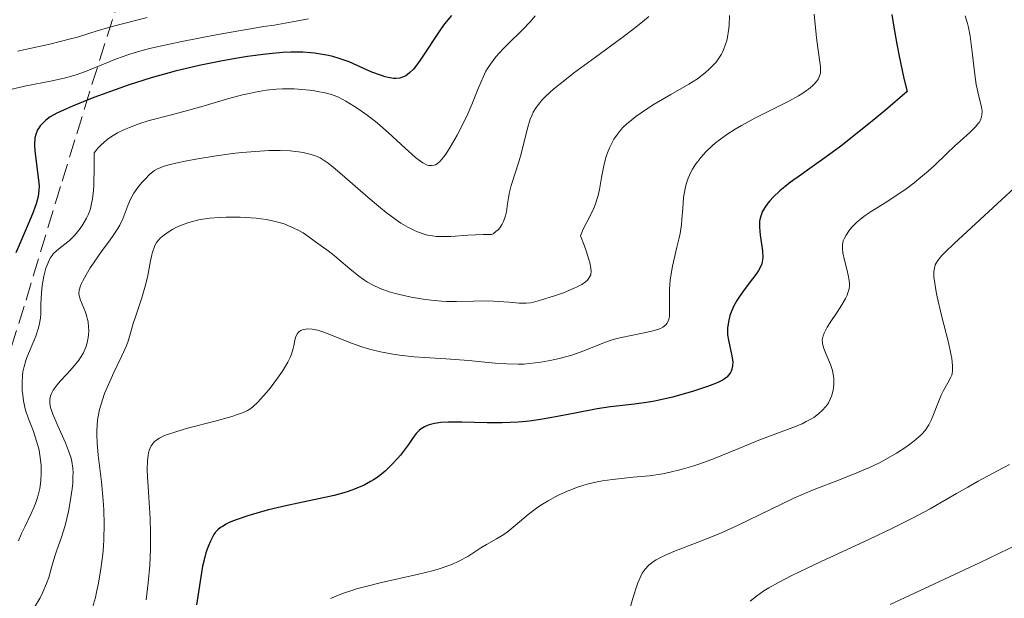
# Model space of a CAD drawing. Units: metres. Extents: x 678542 to 680471, y 4752074 to 4753937.
# Drawn here: x 679272 to 679368, y 4752993 to 4753049 of the extents above; entities that cross this region are included whole.
import ezdxf

# ---------------------------------------------------------------- set-up
doc = ezdxf.new("R2010")
doc.units = ezdxf.units.M
doc.header["$MEASUREMENT"] = 0
doc.linetypes.add('DGN Style 3', pattern=[2.435891, 1.739922, -0.695969])
for name, color, linetype, lineweight in [('Curva de nivel directora', 30, 'Continuous', 30), ('Curva de nivel intermedia', 30, 'Continuous', 0), ('Zona arbolada', 92, 'DGN Style 3', 0)]:
    doc.layers.add(name, color=color, linetype=linetype, lineweight=lineweight)

msp = doc.modelspace()

# ---------------------------------------------------------------- linework, layer by layer
at = {"layer": 'Curva de nivel directora', "color": 30, "linetype": 'Continuous', "lineweight": 30, "flags": 128}
for points, elevation in [([(679314.19, 4753049.65), (679313.52, 4753048.84), (679313.18, 4753048.38), (679311.17, 4753045.32), (679310.73, 4753044.74), (679310.51, 4753044.47), (679310.17, 4753044.14), (679309.9, 4753043.92), (679309.77, 4753043.83), (679309.55, 4753043.71), (679309.2, 4753043.6), (679308.8, 4753043.56), (679308.58, 4753043.57), (679308.07, 4753043.65), (679307.78, 4753043.72), (679307.31, 4753043.87), (679306.48, 4753044.18), (679305.83, 4753044.46), (679304.3, 4753045.18), (679303.33, 4753045.5), (679302.72, 4753045.67), (679302.31, 4753045.77), (679301.53, 4753045.92), (679300.95, 4753046), (679300.57, 4753046.04), (679299.81, 4753046.1), (679298.67, 4753046.1), (679297.89, 4753046.06), (679296.25, 4753045.91), (679294.47, 4753045.67), (679293.52, 4753045.52), (679292.06, 4753045.27), (679289.79, 4753044.81), (679287.48, 4753044.25), (679286.32, 4753043.94), (679285.17, 4753043.61), (679282.94, 4753042.9), (679280.87, 4753042.17), (679279.63, 4753041.71), (679277.57, 4753040.88), (679276.97, 4753040.62), (679276.05, 4753040.19), (679275.42, 4753039.84), (679275.12, 4753039.64), (679274.95, 4753039.51), (679274.68, 4753039.25), (679274.43, 4753038.97), (679274.33, 4753038.82), (679274.18, 4753038.58), (679274.01, 4753038.15), (679273.93, 4753037.82), (679273.91, 4753037.63), (679273.88, 4753037.33), (679273.89, 4753037), (679273.94, 4753036.28), (679274.26, 4753034), (679274.32, 4753033.43), (679274.33, 4753033.16), (679274.32, 4753032.76), (679274.24, 4753032.14), (679274.06, 4753031.45), (679273.93, 4753031.07), (679273.77, 4753030.64), (679273.37, 4753029.71), (679272.49, 4753027.68), (679272.09, 4753026.7)], 1525), ([(679356.73, 4753049.75), (679356.9, 4753048.7), (679357.21, 4753046.86), (679357.43, 4753045.7), (679357.9, 4753043.56), (679358.21, 4753042.3), (679356.1, 4753040.5), (679354.86, 4753039.47), (679352.72, 4753037.74), (679351.81, 4753037.03), (679350.27, 4753035.88), (679349.04, 4753035), (679347.78, 4753034.12), (679347.27, 4753033.76), (679346.76, 4753033.39), (679345.91, 4753032.7), (679345.27, 4753032.09), (679344.94, 4753031.73), (679344.75, 4753031.5), (679344.46, 4753031.08), (679344.21, 4753030.65), (679344.12, 4753030.44), (679344, 4753030.04), (679343.95, 4753029.76), (679343.94, 4753029.57), (679343.94, 4753029.17), (679344.01, 4753028.4), (679344.16, 4753027.33), (679344.22, 4753026.85), (679344.26, 4753026.29), (679344.24, 4753026.04), (679344.16, 4753025.65), (679343.97, 4753025.23), (679343.84, 4753025), (679343.67, 4753024.75), (679343.27, 4753024.2), (679342.35, 4753022.99), (679341.93, 4753022.38), (679341.75, 4753022.08), (679341.44, 4753021.52), (679341.21, 4753020.98), (679341.09, 4753020.65), (679340.93, 4753020.03), (679340.85, 4753019.42), (679340.84, 4753019.04), (679340.86, 4753018.78)], 1550), ([(679340.86, 4753018.78), (679340.94, 4753018.26), (679341.09, 4753017.63), (679341.28, 4753016.75), (679341.34, 4753016.34), (679341.35, 4753016.15), (679341.33, 4753015.79), (679341.26, 4753015.46), (679341.19, 4753015.26), (679341.13, 4753015.14), (679340.98, 4753014.9), (679340.78, 4753014.69), (679340.66, 4753014.59), (679340.43, 4753014.43), (679339.97, 4753014.19), (679339.68, 4753014.07), (679338.93, 4753013.78), (679337.57, 4753013.34), (679336.79, 4753013.1), (679335.53, 4753012.76), (679334.25, 4753012.46), (679333.63, 4753012.34), (679333.03, 4753012.24), (679331.87, 4753012.08), (679329.54, 4753011.81), (679328.27, 4753011.62), (679326.12, 4753011.21), (679324.06, 4753010.8), (679322.99, 4753010.62), (679321.93, 4753010.46), (679321.4, 4753010.4), (679320.61, 4753010.33), (679319.07, 4753010.27), (679317.63, 4753010.27), (679315.19, 4753010.34), (679313.85, 4753010.34), (679313.16, 4753010.29), (679312.78, 4753010.24), (679312.55, 4753010.2), (679312.14, 4753010.1), (679311.94, 4753010.03), (679311.57, 4753009.87), (679311.26, 4753009.68), (679311.07, 4753009.54), (679310.76, 4753009.23), (679310.47, 4753008.84), (679310.04, 4753008.18), (679309.75, 4753007.78), (679309.24, 4753007.14), (679308.95, 4753006.81), (679308.48, 4753006.3), (679307.77, 4753005.6), (679307.1, 4753005.05), (679306.66, 4753004.75), (679306.37, 4753004.58), (679305.74, 4753004.25), (679305.04, 4753003.94), (679304.65, 4753003.78), (679304, 4753003.56), (679302.86, 4753003.24), (679301.5, 4753002.94), (679299.37, 4753002.51), (679298.18, 4753002.25), (679296.51, 4753001.85), (679295.69, 4753001.62), (679294.51, 4753001.28), (679293.48, 4753000.93), (679293.03, 4753000.76), (679292.65, 4753000.59), (679292.42, 4753000.48), (679292.04, 4753000.25), (679291.87, 4753000.14), (679291.59, 4752999.91), (679291.36, 4752999.66), (679291.23, 4752999.48), (679291.01, 4752999.08), (679290.89, 4752998.84), (679290.66, 4752998.3), (679290.46, 4752997.71), (679290.34, 4752997.29), (679290.13, 4752996.41), (679289.95, 4752995.37), (679289.71, 4752993.71), (679289.54, 4752992.67)], 1550)]:
    msp.add_lwpolyline(points, dxfattribs=dict(at, elevation=elevation))
at = {"layer": 'Curva de nivel intermedia', "color": 30, "linetype": 'Continuous', "lineweight": 0, "flags": 128}
for points, elevation in [([(679300.35, 4753049.33), (679298.81, 4753049.02), (679297.04, 4753048.72), (679296.06, 4753048.58), (679292.9, 4753048.03), (679291.09, 4753047.71), (679288.12, 4753047.14), (679286.93, 4753046.89), (679285.01, 4753046.45), (679283.62, 4753046.08), (679282.9, 4753045.86), (679281.8, 4753045.46), (679278.98, 4753044.29), (679278, 4753043.95), (679277.46, 4753043.79), (679276.88, 4753043.63), (679275.6, 4753043.34), (679272.94, 4753042.8), (679271.73, 4753042.53)], 1520), ([(679284.78, 4753049.46), (679281.41, 4753048.57), (679279.95, 4753048.15), (679279.13, 4753047.9), (679278.03, 4753047.56), (679277.38, 4753047.38), (679275.38, 4753046.88), (679272.26, 4753046.19)], 1515), ([(679333.25, 4753049.56), (679332.84, 4753049.21), (679331.83, 4753048.39), (679330.63, 4753047.48), (679328.1, 4753045.63), (679325.98, 4753044.07), (679325.12, 4753043.41), (679324.08, 4753042.56), (679323.31, 4753041.86), (679322.92, 4753041.46), (679322.71, 4753041.21), (679322.36, 4753040.75), (679322.08, 4753040.29), (679321.96, 4753040.05), (679321.79, 4753039.64), (679321.55, 4753038.86), (679321.3, 4753037.85), (679320.92, 4753036.28), (679320.7, 4753035.49), (679319.96, 4753033.22), (679319.76, 4753032.43), (679319.68, 4753032.02), (679319.6, 4753031.45), (679319.48, 4753030.67), (679319.4, 4753030.28), (679319.28, 4753029.91), (679319.21, 4753029.73), (679319.08, 4753029.46), (679318.85, 4753029.13), (679318.72, 4753028.97), (679318.48, 4753028.75), (679318.21, 4753028.55), (679318.05, 4753028.46), (679317.23, 4753028.46), (679315.76, 4753028.4), (679314.11, 4753028.29), (679313.38, 4753028.27), (679312.69, 4753028.29), (679312.36, 4753028.33), (679311.87, 4753028.42), (679311.55, 4753028.5), (679310.91, 4753028.72), (679310.6, 4753028.85), (679309.95, 4753029.18), (679309.29, 4753029.58), (679308.84, 4753029.89), (679307.88, 4753030.6), (679307.31, 4753031.06), (679306.13, 4753032.05), (679303.87, 4753034.02), (679302.95, 4753034.81), (679302.25, 4753035.38), (679301.97, 4753035.58), (679301.49, 4753035.88), (679301.21, 4753036.02), (679300.61, 4753036.21), (679299.86, 4753036.39), (679299.4, 4753036.46), (679298.6, 4753036.55), (679297.64, 4753036.6), (679297.1, 4753036.6), (679296.52, 4753036.59), (679295.26, 4753036.51), (679293.92, 4753036.39), (679293.01, 4753036.29), (679291.24, 4753036.05), (679289.47, 4753035.76), (679288.45, 4753035.57), (679287.85, 4753035.44), (679286.86, 4753035.2), (679286.32, 4753035.04), (679286.1, 4753034.96), (679285.72, 4753034.79), (679285.5, 4753034.65), (679285.05, 4753034.3), (679284.54, 4753033.8), (679284.27, 4753033.51), (679283.87, 4753033.02), (679283.49, 4753032.47), (679283.32, 4753032.18), (679283.17, 4753031.89), (679282.9, 4753031.27), (679282.41, 4753030), (679282.12, 4753029.37), (679281.95, 4753029.06), (679281.57, 4753028.46), (679281.14, 4753027.86), (679280.52, 4753027.04), (679280.21, 4753026.6)], 1535), ([(679322.27, 4753049.62), (679321.8, 4753049.06), (679321.05, 4753048.26), (679319.61, 4753046.86), (679319.17, 4753046.42), (679318.46, 4753045.64), (679317.94, 4753044.95), (679317.67, 4753044.53), (679317.51, 4753044.25), (679317.23, 4753043.69), (679316.8, 4753042.64), (679316.16, 4753041.03), (679315.76, 4753040.13), (679315.06, 4753038.7), (679314.72, 4753038.07), (679314.06, 4753036.92), (679313.62, 4753036.23), (679313.42, 4753035.96), (679313.08, 4753035.56), (679312.79, 4753035.31), (679312.62, 4753035.21), (679312.51, 4753035.17), (679312.3, 4753035.13), (679312.08, 4753035.13), (679311.96, 4753035.15), (679311.76, 4753035.21), (679311.41, 4753035.39), (679310.97, 4753035.71), (679310.7, 4753035.93), (679309.71, 4753036.82), (679308.11, 4753038.31), (679307.26, 4753039.05), (679306.84, 4753039.39), (679306.03, 4753040.01), (679305.27, 4753040.55), (679304.8, 4753040.86), (679303.98, 4753041.36), (679303.26, 4753041.74), (679302.85, 4753041.91), (679302.58, 4753042.01), (679301.98, 4753042.16)], 1530), ([(679341.03, 4753049.65), (679341, 4753048.68), (679340.96, 4753048.19), (679340.85, 4753047.55), (679340.78, 4753047.23), (679340.64, 4753046.77), (679340.47, 4753046.33), (679340.38, 4753046.11), (679340.27, 4753045.91), (679340.02, 4753045.51), (679339.74, 4753045.14), (679339.53, 4753044.9), (679339.09, 4753044.45), (679338.72, 4753044.13), (679337.94, 4753043.54), (679337.1, 4753043), (679335.38, 4753042.01), (679333.76, 4753041.06), (679333.01, 4753040.59), (679332, 4753039.89)], 1540), ([(679349.21, 4753049.76), (679349.45, 4753047.5), (679349.57, 4753046.52), (679349.85, 4753044.67), (679349.85, 4753044.26), (679349.83, 4753044.07), (679349.72, 4753043.72), (679349.63, 4753043.54), (679349.45, 4753043.27), (679349.2, 4753042.98), (679349.05, 4753042.84), (679348.69, 4753042.53), (679348.48, 4753042.38), (679348.12, 4753042.14), (679347.71, 4753041.88), (679346.76, 4753041.36), (679343.5, 4753039.72), (679342.2, 4753039.01), (679341.6, 4753038.66), (679340.78, 4753038.13), (679340.04, 4753037.6), (679339.7, 4753037.33), (679339.38, 4753037.06), (679338.79, 4753036.5), (679338.27, 4753035.93), (679337.97, 4753035.54), (679337.78, 4753035.29), (679337.46, 4753034.78), (679337.3, 4753034.49), (679337.04, 4753033.92), (679336.85, 4753033.33), (679336.75, 4753032.92), (679336.61, 4753032.06), (679336.53, 4753031), (679336.45, 4753029.97), (679336.4, 4753029.43), (679336.27, 4753028.58), (679336.18, 4753028.14), (679335.97, 4753027.24), (679335.52, 4753025.4), (679335.36, 4753024.49), (679335.31, 4753024.05), (679335.25, 4753023.19), (679335.26, 4753021.04), (679335.23, 4753020.58), (679335.2, 4753020.38), (679335.12, 4753020.11), (679335, 4753019.88), (679334.92, 4753019.78), (679334.72, 4753019.6), (679334.59, 4753019.52), (679334.38, 4753019.4), (679334.12, 4753019.3), (679333.51, 4753019.12)], 1545), ([(679363.81, 4753049.6), (679364.04, 4753048.88), (679364.14, 4753048.49), (679364.3, 4753047.64), (679364.5, 4753046.11), (679364.75, 4753043.95), (679364.89, 4753042.99), (679365.12, 4753041.85), (679365.38, 4753040.8), (679365.44, 4753040.39), (679365.43, 4753040.03), (679365.4, 4753039.86), (679365.28, 4753039.53), (679365.15, 4753039.31), (679365.05, 4753039.17), (679364.8, 4753038.87), (679364.25, 4753038.33), (679363.32, 4753037.51), (679362.8, 4753037.04), (679362, 4753036.27), (679360.85, 4753035.16), (679360.23, 4753034.59), (679359.35, 4753033.84), (679358.9, 4753033.47), (679358.2, 4753032.94), (679357.13, 4753032.2), (679356.07, 4753031.53), (679354.74, 4753030.71), (679354.14, 4753030.3), (679353.86, 4753030.09), (679353.36, 4753029.67), (679352.93, 4753029.24), (679352.68, 4753028.96), (679352.54, 4753028.78), (679352.3, 4753028.42), (679352.11, 4753028.05), (679352.04, 4753027.87), (679351.96, 4753027.51), (679351.95, 4753027.25)], 1555), ([(679301.98, 4753042.16), (679301.24, 4753042.31), (679300.82, 4753042.38), (679300.12, 4753042.47), (679298.97, 4753042.56), (679297.86, 4753042.56), (679297.26, 4753042.53), (679296.29, 4753042.43), (679295.21, 4753042.25), (679294.62, 4753042.12), (679294, 4753041.98), (679292.68, 4753041.63), (679289.96, 4753040.83), (679288.68, 4753040.46), (679286.99, 4753040.02), (679284.98, 4753039.48), (679283.98, 4753039.17), (679283.06, 4753038.83), (679282.59, 4753038.63), (679281.91, 4753038.29), (679281.24, 4753037.88), (679280.92, 4753037.65), (679280.52, 4753037.32), (679280.32, 4753037.13), (679280.04, 4753036.84), (679279.66, 4753036.36), (679279.66, 4753035.12), (679279.61, 4753033.21), (679279.58, 4753032.73), (679279.5, 4753031.92), (679279.38, 4753031.3), (679279.29, 4753030.96), (679279.06, 4753030.37), (679278.91, 4753030.05), (679278.55, 4753029.44), (679278.29, 4753029.05), (679277.91, 4753028.56), (679277.72, 4753028.34), (679277.27, 4753027.9), (679276.82, 4753027.53), (679276.24, 4753027.1), (679275.97, 4753026.87), (679275.71, 4753026.6), (679275.59, 4753026.45), (679275.42, 4753026.2), (679275.27, 4753025.9), (679275.17, 4753025.68), (679275, 4753025.21), (679274.79, 4753024.43), (679274.69, 4753023.89), (679274.63, 4753023.53), (679274.56, 4753022.83), (679274.51, 4753021.73), (679274.49, 4753020.83), (679274.46, 4753020.38), (679274.34, 4753019.7), (679274.25, 4753019.35), (679274.01, 4753018.63), (679273.16, 4753016.58), (679273.05, 4753016.28), (679272.88, 4753015.72), (679272.77, 4753015.2), (679272.72, 4753014.85), (679272.69, 4753014.14), (679272.71, 4753013.38), (679272.75, 4753012.98), (679272.83, 4753012.38), (679272.95, 4753011.78), (679273.03, 4753011.48), (679273.31, 4753010.64), (679273.75, 4753009.51), (679273.96, 4753008.92), (679274.22, 4753008.06), (679274.33, 4753007.61), (679274.45, 4753006.91), (679274.53, 4753006.18), (679274.55, 4753005.81), (679274.55, 4753005.43), (679274.5, 4753004.67), (679274.39, 4753003.91), (679274.24, 4753003.26), (679274.15, 4753002.94), (679274, 4753002.47), (679273.87, 4753002.13), (679273.58, 4753001.49), (679272.95, 4753000.22), (679272.64, 4752999.56), (679272.36, 4752998.87)], 1530), ([(679332, 4753039.89), (679331.4, 4753039.41), (679331.13, 4753039.17), (679330.75, 4753038.81), (679330.42, 4753038.44), (679330.22, 4753038.19), (679329.88, 4753037.68), (679329.73, 4753037.43), (679329.47, 4753036.91), (679329.26, 4753036.37), (679329.14, 4753036.01), (679328.94, 4753035.27), (679328.69, 4753033.97), (679328.48, 4753032.82), (679328.35, 4753032.26), (679328.11, 4753031.45), (679327.96, 4753031.07), (679327.61, 4753030.34), (679326.91, 4753028.99), (679326.64, 4753028.34), (679326.99, 4753027.43), (679327.18, 4753026.91), (679327.46, 4753026.07), (679327.55, 4753025.74), (679327.66, 4753025.22), (679327.68, 4753024.86), (679327.66, 4753024.68), (679327.63, 4753024.57), (679327.56, 4753024.4), (679327.4, 4753024.16), (679327.31, 4753024.05), (679327.13, 4753023.89), (679326.79, 4753023.65), (679326.33, 4753023.4), (679326.04, 4753023.27), (679324.99, 4753022.85), (679324.22, 4753022.58), (679322.79, 4753022.12), (679322.11, 4753021.94), (679321.82, 4753021.88), (679321.41, 4753021.84), (679320.71, 4753021.85), (679319.76, 4753021.93), (679318.23, 4753022.04), (679317.44, 4753022.07), (679316.3, 4753022.04), (679314.65, 4753021.99), (679313.7, 4753022.01), (679313.23, 4753022.04), (679312.23, 4753022.13), (679311.45, 4753022.23), (679310.28, 4753022.42), (679309.16, 4753022.66), (679308.64, 4753022.79), (679308.16, 4753022.93), (679307.29, 4753023.25), (679306.54, 4753023.61), (679306.08, 4753023.86), (679305.79, 4753024.05), (679305.24, 4753024.43), (679304.35, 4753025.14), (679303.3, 4753026.06), (679302.85, 4753026.45), (679302.26, 4753026.9), (679301.49, 4753027.43), (679301.04, 4753027.76), (679300.3, 4753028.31), (679299.84, 4753028.62), (679299.31, 4753028.92), (679299.02, 4753029.07), (679298.36, 4753029.36), (679298, 4753029.49), (679297.41, 4753029.67), (679296.75, 4753029.82), (679296.29, 4753029.91), (679295.31, 4753030.04), (679294.8, 4753030.09), (679293.77, 4753030.15), (679292.41, 4753030.16), (679291.75, 4753030.13), (679290.82, 4753030.05), (679290.17, 4753029.96), (679289.77, 4753029.88), (679289.04, 4753029.71), (679288.71, 4753029.61), (679288.1, 4753029.39), (679287.56, 4753029.15), (679287.25, 4753028.99), (679286.7, 4753028.65), (679286.21, 4753028.28), (679286.01, 4753028.09), (679285.9, 4753027.96), (679285.69, 4753027.69), (679285.53, 4753027.41), (679285.44, 4753027.21), (679285.28, 4753026.78), (679285.22, 4753026.51), (679285.1, 4753025.92), (679284.84, 4753024.51), (679284.66, 4753023.7), (679284.27, 4753022.35)], 1540), ([(679368.96, 4753033.35), (679366.95, 4753031.46), (679363.98, 4753028.74), (679362.75, 4753027.61), (679361.88, 4753026.77), (679361.57, 4753026.44)], 1560), ([(679280.21, 4753026.6), (679279.58, 4753025.7), (679279.28, 4753025.24), (679278.88, 4753024.58), (679278.56, 4753023.99), (679278.43, 4753023.73), (679278.33, 4753023.5), (679278.21, 4753023.1), (679278.18, 4753022.77), (679278.2, 4753022.56), (679278.32, 4753022.14), (679278.81, 4753020.97), (679278.96, 4753020.51), (679279.02, 4753020.27), (679279.07, 4753020.02), (679279.12, 4753019.52), (679279.13, 4753019.18), (679279.11, 4753018.73), (679279.08, 4753018.5), (679278.98, 4753018), (679278.85, 4753017.57), (679278.76, 4753017.36), (679278.61, 4753017.04), (679278.34, 4753016.57), (679278.17, 4753016.32), (679277.77, 4753015.82), (679277.05, 4753015.01), (679276.38, 4753014.29), (679276.07, 4753013.93), (679275.7, 4753013.42), (679275.53, 4753013.1), (679275.46, 4753012.95), (679275.4, 4753012.71), (679275.37, 4753012.56), (679275.36, 4753012.23), (679275.4, 4753011.89), (679275.46, 4753011.64), (679275.65, 4753011.09), (679276.13, 4753009.97), (679276.88, 4753008.34), (679277.19, 4753007.56), (679277.42, 4753006.86), (679277.5, 4753006.53), (679277.59, 4753005.88), (679277.62, 4753005.43), (679277.61, 4753005.12), (679277.58, 4753004.44), (679277.52, 4753003.88), (679277.35, 4753002.64), (679277.17, 4753001.69), (679276.86, 4753000.35), (679276.51, 4752999.22), (679276.05, 4752997.96), (679275.85, 4752997.37), (679275.59, 4752996.49), (679275.26, 4752995.32), (679275.06, 4752994.74), (679274.7, 4752993.89), (679274.44, 4752993.36), (679273.9, 4752992.45)], 1535), ([(679351.95, 4753027.25), (679351.95, 4753027.08), (679352, 4753026.7), (679352.15, 4753025.98), (679352.41, 4753024.99), (679352.52, 4753024.55), (679352.62, 4753024.02), (679352.64, 4753023.73), (679352.64, 4753023.55), (679352.59, 4753023.21), (679352.48, 4753022.83), (679352.4, 4753022.62), (679352.25, 4753022.28), (679351.91, 4753021.68), (679351.44, 4753020.98), (679350.76, 4753019.97), (679350.47, 4753019.5), (679350.18, 4753018.93), (679350.08, 4753018.67), (679350.01, 4753018.28), (679350.02, 4753018.02), (679350.03, 4753017.89), (679350.08, 4753017.68), (679350.15, 4753017.45), (679350.34, 4753016.98), (679350.81, 4753015.92), (679351, 4753015.34), (679351.1, 4753014.79), (679351.13, 4753014.51), (679351.13, 4753014.08), (679351.1, 4753013.66), (679351.07, 4753013.45), (679350.97, 4753013.04), (679350.9, 4753012.84), (679350.78, 4753012.54), (679350.6, 4753012.21), (679350.5, 4753012.05), (679350.33, 4753011.82), (679350.03, 4753011.48), (679349.68, 4753011.16), (679349.49, 4753011.01), (679349.18, 4753010.79), (679348.95, 4753010.65), (679348.46, 4753010.38), (679348.06, 4753010.18), (679347.17, 4753009.81), (679343.88, 4753008.58), (679341.96, 4753007.8), (679339.34, 4753006.73), (679338.09, 4753006.27), (679337.49, 4753006.07), (679336.37, 4753005.74), (679335.3, 4753005.48), (679334.61, 4753005.35), (679333.27, 4753005.15), (679331.75, 4753005), (679329.75, 4753004.8), (679328.76, 4753004.65), (679328.27, 4753004.56), (679327.3, 4753004.32), (679326.37, 4753004.04), (679325.77, 4753003.82), (679325.38, 4753003.67), (679324.64, 4753003.34), (679324.25, 4753003.14), (679323.51, 4753002.73), (679322.82, 4753002.3), (679322.39, 4753002), (679321.58, 4753001.39), (679320.74, 4753000.7), (679319.71, 4752999.84), (679319.23, 4752999.48), (679318.52, 4752999.04), (679317.55, 4752998.49), (679317.02, 4752998.17), (679315.75, 4752997.34), (679314.89, 4752996.88), (679314.21, 4752996.58), (679313.82, 4752996.43), (679313.18, 4752996.2), (679312.48, 4752995.99), (679310.88, 4752995.59), (679307.41, 4752994.82), (679305.77, 4752994.42), (679305.01, 4752994.21), (679304.54, 4752994.07), (679303.66, 4752993.76), (679303.25, 4752993.61), (679302.5, 4752993.28)], 1555), ([(679361.57, 4753026.44), (679361.16, 4753025.95), (679361, 4753025.69), (679360.93, 4753025.53), (679360.85, 4753025.23), (679360.8, 4753024.9), (679360.79, 4753024.71), (679360.8, 4753024.38), (679360.87, 4753023.76), (679361.01, 4753022.94), (679361.11, 4753022.45), (679361.54, 4753020.63), (679362.19, 4753018.03), (679362.43, 4753016.93), (679362.51, 4753016.48), (679362.6, 4753015.79), (679362.59, 4753015.29), (679362.55, 4753015.04), (679362.51, 4753014.89), (679362.39, 4753014.62), (679362.13, 4753014.14), (679361.71, 4753013.38), (679361.49, 4753012.93), (679361.16, 4753012.14), (679360.74, 4753011.07), (679360.55, 4753010.59), (679360.31, 4753010.08), (679360.18, 4753009.87), (679359.97, 4753009.57), (679359.55, 4753009.11), (679359.04, 4753008.65), (679358.72, 4753008.39), (679358.18, 4753007.98), (679357.18, 4753007.33), (679356.11, 4753006.72), (679355.52, 4753006.41), (679354.56, 4753005.95), (679352.97, 4753005.26), (679351.24, 4753004.58), (679349.56, 4753003.94), (679348.67, 4753003.58), (679347.27, 4753002.98), (679345.02, 4753001.9), (679341.89, 4753000.36), (679340.32, 4752999.65), (679339.56, 4752999.33), (679338.08, 4752998.75), (679335.51, 4752997.76), (679334.5, 4752997.31), (679333.95, 4752997.01), (679333.71, 4752996.86), (679333.4, 4752996.62), (679333.21, 4752996.46), (679332.89, 4752996.11), (679332.62, 4752995.73), (679332.47, 4752995.45), (679332.2, 4752994.81), (679332.05, 4752994.41), (679331.78, 4752993.5), (679331.37, 4752992.17)], 1560), ([(679284.27, 4753022.35), (679283.68, 4753020.61), (679283.44, 4753019.88), (679283.19, 4753019.05), (679282.93, 4753018.15), (679282.74, 4753017.64), (679282.31, 4753016.69), (679281.57, 4753015.12), (679281.17, 4753014.27), (679280.67, 4753013.1), (679280.45, 4753012.49), (679280.18, 4753011.54), (679280.04, 4753010.88), (679279.99, 4753010.54), (679279.94, 4753010.02), (679279.92, 4753009.47), (679279.92, 4753009.1), (679279.95, 4753008.33), (679280.05, 4753007.13), (679280.35, 4753004.56), (679280.52, 4753002.77), (679280.58, 4753001.85), (679280.62, 4753000.45), (679280.59, 4752999.02), (679280.55, 4752998.3), (679280.49, 4752997.58), (679280.31, 4752996.14), (679280.07, 4752994.77), (679279.89, 4752993.91), (679279.77, 4752993.37), (679279.51, 4752992.4)], 1540), ([(679333.51, 4753019.12), (679332.81, 4753018.96), (679331.38, 4753018.68), (679330.15, 4753018.41), (679329.61, 4753018.25), (679328.8, 4753017.97), (679326.98, 4753017.22), (679325.81, 4753016.81), (679324.57, 4753016.47), (679323.89, 4753016.31), (679322.82, 4753016.12), (679321.73, 4753015.99), (679321.18, 4753015.95), (679320.63, 4753015.94), (679319.53, 4753015.97), (679318.39, 4753016.05), (679316.75, 4753016.21), (679315.86, 4753016.29), (679313.64, 4753016.44), (679311.58, 4753016.58), (679310.57, 4753016.66), (679309.15, 4753016.81), (679308.5, 4753016.91), (679307.31, 4753017.13), (679306.25, 4753017.39), (679305.6, 4753017.59), (679304.42, 4753018), (679303.24, 4753018.47), (679301.86, 4753019.02), (679301.26, 4753019.21), (679300.72, 4753019.32), (679300.29, 4753019.34), (679300.1, 4753019.33), (679299.85, 4753019.28), (679299.63, 4753019.19), (679299.53, 4753019.14), (679299.41, 4753019.03), (679299.3, 4753018.91), (679299.15, 4753018.61), (679299.05, 4753018.25), (679298.94, 4753017.72), (679298.88, 4753017.44), (679298.72, 4753016.89), (679298.6, 4753016.59), (679298.37, 4753016.12), (679298.05, 4753015.57), (679297.85, 4753015.27), (679297.38, 4753014.59), (679296.65, 4753013.63), (679296.26, 4753013.17), (679295.46, 4753012.26), (679295, 4753011.82), (679294.78, 4753011.65), (679294.46, 4753011.45), (679294.29, 4753011.36), (679293.9, 4753011.2), (679293.61, 4753011.09), (679292.87, 4753010.86), (679291.21, 4753010.41), (679288.68, 4753009.74), (679287.55, 4753009.41), (679286.73, 4753009.14), (679286.39, 4753009), (679285.96, 4753008.79), (679285.61, 4753008.55), (679285.46, 4753008.42), (679285.28, 4753008.2), (679285.17, 4753008.04), (679285.01, 4753007.68), (679284.92, 4753007.36), (679284.87, 4753007.12), (679284.82, 4753006.61), (679284.79, 4753005.72), (679284.81, 4753005.05), (679284.9, 4753003.58), (679285.06, 4753001.02), (679285.11, 4752999.6), (679285.1, 4752998.08), (679285.07, 4752997.28), (679285.02, 4752996.46), (679284.88, 4752994.79), (679284.68, 4752993.16)], 1545), ([(679368.09, 4753006.25), (679366.95, 4753005.61), (679365.08, 4753004.62), (679364.06, 4753004.05), (679362.99, 4753003.43), (679361.37, 4753002.49), (679360.43, 4753001.96), (679358.78, 4753001.09), (679357.83, 4753000.6), (679356.79, 4753000.09), (679354.5, 4752999), (679349.85, 4752996.83), (679347.88, 4752995.9), (679347.07, 4752995.51), (679345.77, 4752994.84), (679344.83, 4752994.32), (679344.36, 4752994.02), (679343.65, 4752993.52), (679343.04, 4752993.01)], 1565), ([(679373.44, 4753000.96), (679372.57, 4753000.47), (679370.62, 4752999.41), (679368.94, 4752998.55), (679365.21, 4752996.74), (679361.32, 4752994.91), (679356.56, 4752992.7)], 1570)]:
    msp.add_lwpolyline(points, dxfattribs=dict(at, elevation=elevation))
at = {"layer": 'Zona arbolada', "color": 92, "linetype": 'DGN Style 3', "lineweight": 0}
msp.add_polyline3d([(679271.65, 4753017.54, 1534.17), (679273.07, 4753022.13, 1533.03), (679276.56, 4753033.62, 1527.8), (679277.97, 4753038.22, 1526.59), (679278.72, 4753040.66, 1526.54), (679279.44, 4753042.97, 1526.97), (679281.97, 4753050.97, 1529.41)], dxfattribs=at)
msp.add_polyline3d([(679271.65, 4753017.54, 1534.17), (679273.07, 4753022.13, 1533.03), (679276.56, 4753033.62, 1527.8), (679277.97, 4753038.22, 1526.59), (679278.72, 4753040.66, 1526.54), (679279.44, 4753042.97, 1526.97), (679281.97, 4753050.97, 1529.41)], dxfattribs=at)

doc.saveas('drawing.dxf')
